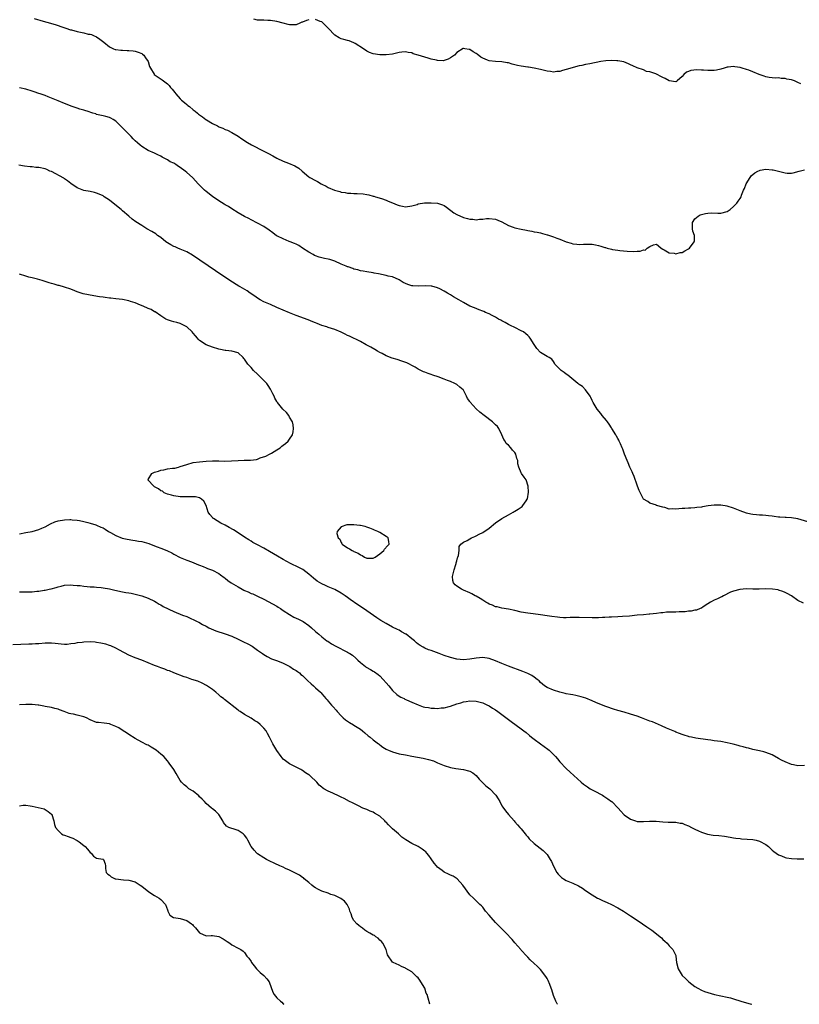
# Model space of a CAD drawing. Units: inches. Extents: x 2589000 to 2592000, y 1500000 to 1503000.
# Drawn here: x 2591175 to 2591417, y 1500000 to 1500306 of the extents above; entities that cross this region are included whole.
import ezdxf

# ---------------------------------------------------------------- set-up
doc = ezdxf.new("R2010")
doc.units = ezdxf.units.IN
doc.header["$MEASUREMENT"] = 0
doc.layers.add('LD25891500_10ft', color=72, linetype='Continuous')

msp = doc.modelspace()

# ---------------------------------------------------------------- linework, layer by layer
at = {"layer": 'LD25891500_10ft'}
for points, elevation in [([(2591179.61, 1500306.39), (2591182.38, 1500305.62), (2591184.68, 1500305), (2591186.46, 1500304.46), (2591187, 1500304.24), (2591187.92, 1500303.92), (2591189.38, 1500303.38), (2591190.89, 1500302.89), (2591191.15, 1500302.85), (2591193, 1500302.39), (2591195, 1500301.97), (2591196.42, 1500301.58), (2591197, 1500301.48), (2591197.38, 1500301.39), (2591198.28, 1500301), (2591198.8, 1500300.8), (2591199, 1500300.65), (2591200.02, 1500300.02), (2591201.21, 1500299), (2591203, 1500297.58), (2591204.22, 1500297), (2591204.77, 1500296.77), (2591205, 1500296.72), (2591206.53, 1500296.53), (2591207, 1500296.53), (2591208.48, 1500296.48), (2591209, 1500296.49), (2591210.33, 1500296.33), (2591211, 1500296.23), (2591211.94, 1500295.94), (2591213, 1500295.48), (2591213.29, 1500295.29), (2591213.65, 1500295), (2591214.21, 1500294.21), (2591215.02, 1500293), (2591215.46, 1500291.46), (2591215.73, 1500291), (2591216.86, 1500289.14), (2591216.93, 1500289), (2591219.38, 1500287.38), (2591219.8, 1500287), (2591221, 1500286.14), (2591221.58, 1500285.58), (2591221.96, 1500285), (2591222.47, 1500284.47), (2591223.36, 1500283.36), (2591223.6, 1500283), (2591225, 1500281.39), (2591225.4, 1500281), (2591226.28, 1500280.28), (2591227, 1500279.66), (2591227.39, 1500279.39), (2591227.82, 1500279), (2591229, 1500278.06), (2591229.64, 1500277.64), (2591230.33, 1500277), (2591230.71, 1500276.71), (2591231, 1500276.43), (2591231.88, 1500275.88), (2591232.93, 1500275), (2591233.13, 1500274.87), (2591235, 1500273.8), (2591236.53, 1500273), (2591236.85, 1500272.85), (2591237, 1500272.77), (2591238.28, 1500272.28), (2591239, 1500271.9), (2591239.67, 1500271.68), (2591241.01, 1500271.01), (2591243, 1500269.83), (2591244.12, 1500269), (2591245.88, 1500267.88), (2591247.14, 1500267.14), (2591251, 1500265.19), (2591252.45, 1500264.45), (2591253.74, 1500263.74), (2591255.04, 1500263), (2591257, 1500262.02), (2591258.6, 1500261.4), (2591260.63, 1500260.63), (2591261.86, 1500259.86), (2591262.85, 1500259), (2591265, 1500257.23), (2591265.31, 1500257), (2591267, 1500256.04), (2591267.69, 1500255.69), (2591268.81, 1500255), (2591269, 1500254.9), (2591270.31, 1500254.31), (2591271, 1500253.91), (2591272.99, 1500253), (2591274.58, 1500252.58), (2591275, 1500252.45), (2591276.27, 1500252.27), (2591277, 1500252.12), (2591278.06, 1500252.06), (2591279, 1500251.96), (2591279.97, 1500251.97), (2591281.87, 1500251.87), (2591283, 1500251.73), (2591283.57, 1500251.57), (2591285, 1500251.23), (2591285.16, 1500251.16), (2591285.68, 1500251), (2591287.54, 1500250.46), (2591289, 1500249.96), (2591289.67, 1500249.67), (2591291, 1500249.12), (2591292.47, 1500248.47), (2591293, 1500248.27), (2591294.07, 1500248.07), (2591295, 1500247.87), (2591297, 1500248.17), (2591298.64, 1500248.64), (2591299, 1500248.76), (2591300.91, 1500249.09), (2591303, 1500249.14), (2591304.97, 1500248.97), (2591306.49, 1500248.49), (2591307, 1500248.23), (2591307.76, 1500247.76), (2591310.05, 1500246.05), (2591311, 1500245.46), (2591313, 1500244.53), (2591314.27, 1500244.27), (2591315, 1500244), (2591315.99, 1500243.99), (2591317, 1500243.85), (2591317.98, 1500243.98), (2591319, 1500244.04), (2591320.21, 1500244.21), (2591321, 1500244.28), (2591323, 1500244.07), (2591323.71, 1500243.71), (2591325, 1500243.19), (2591327, 1500242.05), (2591328.45, 1500241.55), (2591329, 1500241.34), (2591331, 1500240.9), (2591332.62, 1500240.62), (2591333, 1500240.51), (2591334.32, 1500240.32), (2591335, 1500240.13), (2591335.99, 1500239.99), (2591337, 1500239.75), (2591337.58, 1500239.58), (2591339, 1500239.21), (2591339.14, 1500239.14), (2591341, 1500238.52), (2591342.1, 1500238.1), (2591343, 1500237.8), (2591345, 1500237.02), (2591346.55, 1500236.56), (2591347, 1500236.41), (2591348.31, 1500236.31), (2591349, 1500236.2), (2591350.3, 1500236.3), (2591351, 1500236.28), (2591352.28, 1500236.28), (2591353, 1500236.22), (2591354.06, 1500236.06), (2591355, 1500235.82), (2591355.68, 1500235.68), (2591357, 1500235.21), (2591357.18, 1500235.18), (2591357.7, 1500235), (2591359, 1500234.69), (2591359.35, 1500234.65), (2591361, 1500234.39), (2591361.66, 1500234.34), (2591363.88, 1500234.12), (2591366.02, 1500233.98), (2591367, 1500234.06), (2591367.96, 1500234.04), (2591369, 1500234.49), (2591369.56, 1500234.44), (2591370.17, 1500235), (2591371, 1500235.52), (2591372.07, 1500236.07), (2591373, 1500236.23), (2591373.7, 1500235.7), (2591374.53, 1500235), (2591375, 1500234.68), (2591375.45, 1500234.55), (2591377, 1500233.61), (2591378.55, 1500233.44), (2591379, 1500233.29), (2591380.37, 1500233.63), (2591381, 1500233.66), (2591381.83, 1500234.17), (2591383, 1500234.76), (2591383.31, 1500235), (2591384.79, 1500237), (2591384.82, 1500237.18), (2591384.84, 1500239), (2591384.33, 1500240.33), (2591384.26, 1500241), (2591384.27, 1500241.73), (2591384.24, 1500243), (2591385, 1500244.13), (2591385.95, 1500245), (2591386.63, 1500245.37), (2591387, 1500245.49), (2591388.26, 1500245.74), (2591389, 1500245.93), (2591390.02, 1500246.02), (2591392.15, 1500245.85), (2591393, 1500245.85), (2591395, 1500246.38), (2591395.35, 1500246.65), (2591395.9, 1500247), (2591397, 1500248.01), (2591397.99, 1500249), (2591398.42, 1500249.58), (2591399, 1500250.48), (2591399.23, 1500250.77), (2591399.36, 1500251), (2591399.48, 1500251.48), (2591400.1, 1500253), (2591400.39, 1500253.61), (2591400.87, 1500255), (2591402.11, 1500257), (2591402.5, 1500257.5), (2591403.56, 1500258.44), (2591404.56, 1500259), (2591405, 1500259.2), (2591405.22, 1500259.22), (2591407, 1500259.53), (2591409, 1500259.39), (2591409.34, 1500259.34), (2591413, 1500258.4), (2591413.65, 1500258.35), (2591415, 1500258.36), (2591415.53, 1500258.47), (2591417.36, 1500259), (2591419, 1500259.33)], 9070), ([(2591265, 1500306.03), (2591264.2, 1500305.8), (2591263, 1500305.27), (2591262.77, 1500305.23), (2591262.2, 1500305), (2591261, 1500304.44), (2591260.41, 1500304.41), (2591259, 1500304.43), (2591258.51, 1500304.51), (2591257, 1500304.95), (2591255, 1500305.42), (2591253, 1500305.77), (2591252.21, 1500305.79), (2591251, 1500305.88), (2591250.13, 1500305.87), (2591249, 1500305.91), (2591247.84, 1500306.16)], 9060), ([(2591417.87, 1500286.13), (2591417, 1500286.55), (2591415.93, 1500287), (2591415, 1500287.32), (2591413.59, 1500287.59), (2591413, 1500287.77), (2591411.79, 1500287.79), (2591411, 1500287.93), (2591409.89, 1500287.89), (2591408.08, 1500288.08), (2591407, 1500288.31), (2591406.47, 1500288.47), (2591404.98, 1500289.02), (2591403, 1500289.84), (2591401.69, 1500290.31), (2591401, 1500290.57), (2591399.71, 1500291), (2591399, 1500291.2), (2591397.4, 1500291.4), (2591397, 1500291.49), (2591395.27, 1500291.27), (2591395, 1500291.27), (2591394.09, 1500291), (2591393, 1500290.64), (2591391.65, 1500290.35), (2591391, 1500290.23), (2591390.21, 1500290.21), (2591389, 1500290.22), (2591387.64, 1500290.36), (2591387, 1500290.35), (2591385.56, 1500290.44), (2591383.74, 1500290.26), (2591383, 1500289.97), (2591382.33, 1500289.67), (2591381.54, 1500289), (2591381, 1500288.37), (2591379.48, 1500287), (2591379.2, 1500286.8), (2591379, 1500286.68), (2591377, 1500286.99), (2591375.77, 1500287.77), (2591375, 1500288.03), (2591374.39, 1500288.39), (2591373.23, 1500289), (2591372.84, 1500289.16), (2591371, 1500289.84), (2591369.97, 1500289.97), (2591369, 1500290.44), (2591367.03, 1500291.03), (2591365.69, 1500291.69), (2591365, 1500291.97), (2591364.35, 1500292.35), (2591362.89, 1500292.89), (2591361, 1500293.29), (2591360.7, 1500293.29), (2591359, 1500293.39), (2591357.26, 1500293.26), (2591355.68, 1500293), (2591352.33, 1500292.33), (2591351, 1500292.11), (2591349.84, 1500291.84), (2591349, 1500291.68), (2591346.45, 1500291), (2591345.35, 1500290.65), (2591345, 1500290.51), (2591343.78, 1500290.22), (2591343, 1500289.97), (2591342.1, 1500289.9), (2591341, 1500289.75), (2591340.12, 1500289.88), (2591339, 1500289.99), (2591337, 1500290.51), (2591335, 1500290.95), (2591333.24, 1500291.24), (2591333, 1500291.26), (2591331, 1500291.6), (2591329.79, 1500291.79), (2591329, 1500292.05), (2591328.16, 1500292.16), (2591327, 1500292.6), (2591326.63, 1500292.63), (2591325, 1500292.95), (2591323, 1500293), (2591321, 1500293.27), (2591320.5, 1500293.5), (2591319, 1500294.12), (2591318.41, 1500294.41), (2591317.27, 1500295.27), (2591317, 1500295.52), (2591316.03, 1500296.03), (2591315, 1500296.8), (2591314.8, 1500296.8), (2591313.49, 1500297), (2591313, 1500297.05), (2591312.95, 1500297.05), (2591311, 1500295.83), (2591310.22, 1500295), (2591309, 1500294.15), (2591308.28, 1500293.72), (2591307, 1500293.34), (2591306.71, 1500293.29), (2591305, 1500293.34), (2591304.6, 1500293.4), (2591303, 1500293.81), (2591302.07, 1500294.07), (2591299, 1500295.02), (2591297.44, 1500295.44), (2591297, 1500295.71), (2591295.83, 1500295.83), (2591295, 1500296.08), (2591293.92, 1500295.92), (2591293, 1500295.82), (2591291, 1500295.33), (2591289, 1500295.06), (2591287, 1500295.11), (2591285, 1500295.44), (2591283.86, 1500295.86), (2591283, 1500296.24), (2591281.93, 1500297), (2591279.37, 1500298.63), (2591279, 1500298.88), (2591277.46, 1500299.46), (2591277, 1500299.55), (2591275.89, 1500299.89), (2591275, 1500300.08), (2591274.36, 1500300.36), (2591273, 1500301.23), (2591271, 1500303.41), (2591269.41, 1500305), (2591269, 1500305.33), (2591268.49, 1500305.51), (2591267, 1500306.12)], 9060), ([(2591420.06, 1500149.94), (2591417, 1500150.84), (2591415, 1500151.19), (2591413.29, 1500151.29), (2591413, 1500151.32), (2591411.4, 1500151.4), (2591411, 1500151.46), (2591409.6, 1500151.6), (2591409, 1500151.71), (2591407.82, 1500151.82), (2591407, 1500151.94), (2591405.98, 1500151.98), (2591405, 1500152.07), (2591404.13, 1500152.13), (2591403, 1500152.27), (2591402.38, 1500152.38), (2591401, 1500152.69), (2591399, 1500153.37), (2591397, 1500154.16), (2591395, 1500154.8), (2591393, 1500155.15), (2591391.14, 1500155.14), (2591391, 1500155.15), (2591389.09, 1500154.91), (2591387.36, 1500154.64), (2591387, 1500154.53), (2591385.6, 1500154.4), (2591385, 1500154.26), (2591383.75, 1500154.25), (2591383, 1500154.16), (2591381.85, 1500154.15), (2591381, 1500154.06), (2591379.99, 1500154.01), (2591379, 1500153.87), (2591378.03, 1500153.97), (2591377, 1500153.94), (2591375.63, 1500154.37), (2591375, 1500154.47), (2591373.08, 1500155.08), (2591373, 1500155.12), (2591371, 1500155.75), (2591370.3, 1500156.3), (2591369, 1500157.03), (2591367.67, 1500159.67), (2591367.16, 1500161), (2591367, 1500161.36), (2591366.08, 1500164.08), (2591365.66, 1500165), (2591365.49, 1500165.49), (2591364.79, 1500167), (2591364.27, 1500168.27), (2591363.89, 1500169), (2591363.07, 1500171), (2591362.53, 1500172.53), (2591362.34, 1500173), (2591361.81, 1500174.19), (2591361.48, 1500175), (2591361.32, 1500175.32), (2591361, 1500175.9), (2591360.63, 1500176.63), (2591360.41, 1500177), (2591359.14, 1500179), (2591359, 1500179.2), (2591358.29, 1500180.29), (2591357.75, 1500181), (2591357.45, 1500181.45), (2591356.16, 1500183), (2591355.68, 1500183.68), (2591354.55, 1500185), (2591353.32, 1500187), (2591353.21, 1500187.21), (2591353, 1500187.63), (2591352.59, 1500188.59), (2591352.38, 1500189), (2591350.97, 1500190.97), (2591349.99, 1500191.99), (2591349, 1500192.62), (2591348.81, 1500192.81), (2591348.59, 1500193), (2591346.1, 1500195), (2591345.52, 1500195.52), (2591345, 1500195.85), (2591344.33, 1500196.33), (2591343.35, 1500197), (2591343, 1500197.4), (2591342.2, 1500198.2), (2591341.47, 1500199), (2591341.32, 1500199.32), (2591341, 1500199.83), (2591340.5, 1500200.5), (2591339.68, 1500201), (2591339, 1500201.39), (2591338.05, 1500201.95), (2591337, 1500202.61), (2591335.88, 1500203.88), (2591335, 1500205.12), (2591333.75, 1500207), (2591333.41, 1500207.41), (2591333, 1500207.89), (2591332.4, 1500208.4), (2591331.64, 1500209), (2591331, 1500209.37), (2591329, 1500210.31), (2591327.64, 1500211), (2591327, 1500211.28), (2591325.95, 1500211.95), (2591325, 1500212.38), (2591324.65, 1500212.65), (2591323.92, 1500213), (2591323, 1500213.56), (2591321.91, 1500214.09), (2591321, 1500214.6), (2591319.93, 1500215), (2591319.32, 1500215.32), (2591319, 1500215.43), (2591317.88, 1500215.88), (2591316.42, 1500216.42), (2591315, 1500217.04), (2591313, 1500218.16), (2591311.64, 1500219), (2591309.94, 1500219.94), (2591309, 1500220.48), (2591308.04, 1500221), (2591307, 1500221.62), (2591305.67, 1500222.33), (2591305, 1500222.67), (2591303.19, 1500223.19), (2591303, 1500223.24), (2591301.27, 1500223.27), (2591299, 1500223.16), (2591297.29, 1500223.29), (2591297, 1500223.34), (2591295.69, 1500223.69), (2591295, 1500224.02), (2591294.31, 1500224.31), (2591293, 1500225.16), (2591291, 1500226.08), (2591289.64, 1500226.36), (2591289, 1500226.51), (2591286.66, 1500227), (2591285.27, 1500227.27), (2591285, 1500227.35), (2591283, 1500227.62), (2591281.85, 1500227.85), (2591281, 1500227.93), (2591280.24, 1500228.24), (2591279, 1500228.52), (2591278.68, 1500228.68), (2591277.21, 1500229.21), (2591277, 1500229.26), (2591276.57, 1500229.43), (2591275, 1500230.09), (2591273.01, 1500231.01), (2591271.5, 1500231.5), (2591271, 1500231.63), (2591269.82, 1500231.82), (2591269, 1500232.02), (2591268.17, 1500232.17), (2591267, 1500232.61), (2591266.73, 1500232.73), (2591266.29, 1500233), (2591265, 1500233.73), (2591263.03, 1500235.04), (2591261.82, 1500235.82), (2591261, 1500236.21), (2591260.48, 1500236.48), (2591259.16, 1500237), (2591258.87, 1500237.13), (2591257, 1500237.88), (2591255.26, 1500238.74), (2591254.9, 1500238.9), (2591253.75, 1500239.75), (2591252.63, 1500240.63), (2591251, 1500241.7), (2591249, 1500242.8), (2591247, 1500243.85), (2591246.27, 1500244.27), (2591245, 1500244.91), (2591243, 1500246.04), (2591241, 1500247.22), (2591239.94, 1500247.94), (2591239, 1500248.47), (2591238.69, 1500248.69), (2591237, 1500249.78), (2591235, 1500251.12), (2591233, 1500252.59), (2591232.5, 1500253), (2591230.54, 1500255), (2591228.88, 1500256.88), (2591228.75, 1500257), (2591227, 1500258.5), (2591226.47, 1500259), (2591225, 1500260.06), (2591224.43, 1500260.43), (2591223.67, 1500261), (2591223, 1500261.4), (2591221.9, 1500261.9), (2591221, 1500262.5), (2591219.35, 1500263.35), (2591219, 1500263.58), (2591218, 1500264), (2591217, 1500264.52), (2591215, 1500265.4), (2591213, 1500266.59), (2591212.5, 1500267), (2591211.71, 1500267.71), (2591211, 1500268.42), (2591210.72, 1500268.72), (2591210.39, 1500269), (2591209.73, 1500269.73), (2591208.49, 1500271), (2591207.74, 1500271.74), (2591206.77, 1500272.77), (2591205, 1500274.44), (2591204.1, 1500275), (2591203.39, 1500275.39), (2591203, 1500275.66), (2591201.89, 1500275.89), (2591201, 1500276.17), (2591199, 1500276.6), (2591198.74, 1500276.74), (2591197.82, 1500277), (2591197.22, 1500277.22), (2591196.66, 1500277.34), (2591195, 1500277.92), (2591193.75, 1500278.25), (2591193, 1500278.5), (2591191.35, 1500279), (2591189, 1500279.96), (2591187, 1500280.8), (2591185, 1500281.68), (2591183.95, 1500282.05), (2591183, 1500282.47), (2591181.5, 1500283), (2591181, 1500283.14), (2591179.6, 1500283.6), (2591179, 1500283.79), (2591177, 1500284.48), (2591175, 1500284.88)], 9080), ([(2591418.69, 1500124.69), (2591417, 1500125.51), (2591415, 1500127), (2591413.7, 1500127.7), (2591413, 1500128.03), (2591412.32, 1500128.32), (2591411, 1500128.76), (2591410.81, 1500128.81), (2591409.08, 1500129.08), (2591407, 1500129.1), (2591404.96, 1500129.04), (2591402.94, 1500129.06), (2591401, 1500129.11), (2591398.95, 1500128.95), (2591397, 1500128.38), (2591396.05, 1500128.05), (2591393.88, 1500127), (2591393.34, 1500126.66), (2591393, 1500126.57), (2591392.02, 1500125.98), (2591391, 1500125.63), (2591389.81, 1500125), (2591389, 1500124.43), (2591387.51, 1500123.51), (2591387, 1500123.17), (2591386.56, 1500123), (2591385.48, 1500122.52), (2591385, 1500122.46), (2591383.79, 1500122.21), (2591383, 1500122.15), (2591381.97, 1500122.03), (2591381, 1500121.96), (2591380.06, 1500121.94), (2591379, 1500121.88), (2591378.09, 1500121.91), (2591377, 1500121.83), (2591376.14, 1500121.86), (2591375, 1500121.69), (2591374.33, 1500121.67), (2591373, 1500121.45), (2591371, 1500121.25), (2591370.78, 1500121.22), (2591369, 1500121.1), (2591367, 1500120.9), (2591364.64, 1500120.64), (2591362.49, 1500120.49), (2591361, 1500120.44), (2591359, 1500120.34), (2591358.32, 1500120.32), (2591357, 1500120.21), (2591356.21, 1500120.21), (2591355, 1500120.1), (2591354.13, 1500120.13), (2591353, 1500120.09), (2591349, 1500120.25), (2591348.23, 1500120.23), (2591347, 1500120.22), (2591346.18, 1500120.18), (2591345, 1500120.16), (2591344.16, 1500120.16), (2591343, 1500120.22), (2591342.28, 1500120.28), (2591340.51, 1500120.51), (2591339, 1500120.77), (2591336.95, 1500121.05), (2591334.68, 1500121.32), (2591333, 1500121.54), (2591331, 1500121.91), (2591329, 1500122.38), (2591327, 1500122.8), (2591325, 1500123.15), (2591323.51, 1500123.51), (2591323, 1500123.59), (2591322.05, 1500124.05), (2591321, 1500124.4), (2591320.65, 1500124.65), (2591320.02, 1500125), (2591319, 1500125.62), (2591318.18, 1500126.18), (2591317, 1500126.83), (2591316.64, 1500127), (2591315.6, 1500127.6), (2591315, 1500127.9), (2591313, 1500128.76), (2591312.39, 1500129), (2591311, 1500129.96), (2591310.4, 1500130.4), (2591309.88, 1500131), (2591309.7, 1500131.7), (2591309.63, 1500133), (2591310.09, 1500135), (2591310.67, 1500136.67), (2591310.74, 1500137), (2591310.75, 1500137.25), (2591311, 1500137.88), (2591311.21, 1500138.79), (2591311.31, 1500139), (2591311.47, 1500139.47), (2591311.65, 1500141), (2591311.67, 1500142.33), (2591312.2, 1500143), (2591313, 1500143.61), (2591314.14, 1500144.14), (2591315, 1500144.72), (2591315.54, 1500145), (2591316.56, 1500145.44), (2591317, 1500145.57), (2591317.9, 1500146.1), (2591319, 1500146.63), (2591321, 1500148.01), (2591323, 1500149.61), (2591325, 1500151.04), (2591327, 1500152.16), (2591328.45, 1500153), (2591328.82, 1500153.18), (2591329, 1500153.32), (2591330.07, 1500153.93), (2591331.25, 1500154.75), (2591331.53, 1500155), (2591332.51, 1500156.51), (2591332.87, 1500157), (2591332.9, 1500157.1), (2591333.2, 1500159.2), (2591333.17, 1500161), (2591332.5, 1500163), (2591331.86, 1500163.86), (2591331.08, 1500165), (2591331, 1500165.15), (2591330.24, 1500167), (2591329.97, 1500167.97), (2591329.88, 1500169), (2591329.64, 1500169.64), (2591329.28, 1500171), (2591329, 1500171.47), (2591328.27, 1500172.27), (2591327.72, 1500173), (2591327, 1500173.81), (2591326.35, 1500174.35), (2591325.96, 1500175), (2591325.56, 1500175.56), (2591324.96, 1500177), (2591323.98, 1500179), (2591323.57, 1500179.57), (2591323, 1500180.11), (2591322.56, 1500180.56), (2591322.05, 1500181), (2591319.44, 1500183), (2591318.08, 1500184.08), (2591317, 1500185.04), (2591315.11, 1500187.11), (2591315, 1500187.31), (2591314.31, 1500188.31), (2591313.99, 1500189), (2591313, 1500190.88), (2591312.91, 1500191), (2591311.86, 1500191.86), (2591311, 1500192.64), (2591310.76, 1500192.76), (2591310.38, 1500193), (2591309, 1500193.58), (2591308.07, 1500193.93), (2591307, 1500194.28), (2591305.16, 1500195), (2591303.53, 1500195.53), (2591303, 1500195.73), (2591302.04, 1500196.04), (2591301, 1500196.49), (2591300.62, 1500196.62), (2591299, 1500197.41), (2591297.97, 1500198.03), (2591297, 1500198.58), (2591296.21, 1500199), (2591295.39, 1500199.39), (2591293.91, 1500199.91), (2591292.37, 1500200.37), (2591290.85, 1500200.85), (2591289, 1500201.58), (2591287.77, 1500202.23), (2591287, 1500202.61), (2591286.32, 1500203), (2591285.52, 1500203.52), (2591284.26, 1500204.26), (2591282.83, 1500205), (2591281, 1500205.99), (2591277.62, 1500207.62), (2591277, 1500207.92), (2591276.25, 1500208.25), (2591275, 1500208.86), (2591273, 1500209.74), (2591272, 1500210), (2591271, 1500210.37), (2591270.59, 1500210.59), (2591269, 1500210.98), (2591267.58, 1500211.58), (2591267, 1500211.76), (2591266.16, 1500212.16), (2591264.73, 1500212.73), (2591261, 1500214.09), (2591259, 1500214.89), (2591255, 1500216.58), (2591253, 1500217.46), (2591251, 1500218.38), (2591249.86, 1500219), (2591249, 1500219.49), (2591248.14, 1500220.14), (2591246.77, 1500221), (2591245.77, 1500221.77), (2591243.59, 1500223), (2591243.24, 1500223.24), (2591240.38, 1500225), (2591235.93, 1500227.93), (2591228.79, 1500232.79), (2591227, 1500233.89), (2591225.51, 1500234.49), (2591225, 1500234.74), (2591224.29, 1500235), (2591223.42, 1500235.42), (2591223, 1500235.56), (2591222.1, 1500236.1), (2591221, 1500236.68), (2591220.56, 1500237), (2591219, 1500238.3), (2591217.96, 1500239), (2591217.43, 1500239.43), (2591216.16, 1500240.16), (2591214.63, 1500241), (2591213, 1500242.01), (2591211.21, 1500243.21), (2591210.07, 1500244.07), (2591209, 1500244.96), (2591207, 1500246.66), (2591206.63, 1500247), (2591205.72, 1500247.72), (2591203, 1500249.94), (2591201.36, 1500251), (2591201.15, 1500251.15), (2591201, 1500251.25), (2591199.82, 1500251.82), (2591199, 1500252.12), (2591198.31, 1500252.31), (2591197, 1500252.61), (2591194.99, 1500252.99), (2591193, 1500253.77), (2591191, 1500255.15), (2591189.99, 1500255.99), (2591189, 1500256.59), (2591188.77, 1500256.77), (2591185, 1500258.8), (2591184.5, 1500259), (2591183.48, 1500259.48), (2591183, 1500259.67), (2591181, 1500260.09), (2591180.13, 1500260.13), (2591179, 1500260.29), (2591178.32, 1500260.32), (2591176.55, 1500260.55), (2591174.84, 1500260.83)], 9090), ([(2591419, 1500074.23), (2591417, 1500074.1), (2591415.61, 1500074.39), (2591415, 1500074.53), (2591413, 1500075.36), (2591411.93, 1500075.93), (2591411, 1500076.44), (2591409, 1500077.49), (2591407, 1500078.25), (2591406.42, 1500078.42), (2591405, 1500078.76), (2591403, 1500079.2), (2591401.58, 1500079.58), (2591401, 1500079.71), (2591400, 1500080), (2591399, 1500080.25), (2591398.43, 1500080.43), (2591396.85, 1500080.85), (2591395, 1500081.31), (2591393, 1500081.69), (2591391, 1500081.94), (2591389.91, 1500082.09), (2591389, 1500082.19), (2591385.28, 1500082.72), (2591383.9, 1500083), (2591383.17, 1500083.17), (2591383, 1500083.19), (2591381.66, 1500083.66), (2591381, 1500083.82), (2591380.19, 1500084.19), (2591379, 1500084.6), (2591378.74, 1500084.74), (2591376.15, 1500085.85), (2591374.6, 1500086.6), (2591371.76, 1500087.76), (2591371, 1500088.03), (2591368.38, 1500089), (2591367, 1500089.53), (2591365, 1500090.23), (2591363, 1500090.78), (2591361, 1500091.29), (2591359.71, 1500091.71), (2591359, 1500091.91), (2591358.23, 1500092.23), (2591357, 1500092.65), (2591354.19, 1500093.81), (2591353, 1500094.33), (2591351.11, 1500095.11), (2591349.59, 1500095.59), (2591347.98, 1500095.98), (2591347, 1500096.14), (2591346.31, 1500096.31), (2591345, 1500096.55), (2591344.65, 1500096.65), (2591343, 1500097.04), (2591341, 1500097.62), (2591339, 1500098.43), (2591338.2, 1500099), (2591337, 1500099.97), (2591336.51, 1500100.51), (2591335.94, 1500101), (2591335, 1500101.72), (2591334.24, 1500102.24), (2591333, 1500102.87), (2591331.48, 1500103.48), (2591327, 1500105.12), (2591325, 1500105.9), (2591323, 1500106.73), (2591321, 1500107.46), (2591319, 1500107.79), (2591317, 1500107.62), (2591315, 1500107.23), (2591313, 1500107.09), (2591311, 1500107.32), (2591309, 1500107.81), (2591307, 1500108.46), (2591305.49, 1500109), (2591303, 1500109.92), (2591302.19, 1500110.19), (2591301, 1500110.74), (2591300.47, 1500111), (2591299.54, 1500111.54), (2591299, 1500111.97), (2591298.4, 1500112.4), (2591297.76, 1500113), (2591297, 1500113.62), (2591295.24, 1500115), (2591295.09, 1500115.09), (2591293.81, 1500115.81), (2591293, 1500116.24), (2591292.48, 1500116.48), (2591291, 1500117.24), (2591289, 1500118.31), (2591287.33, 1500119.33), (2591286.11, 1500120.11), (2591283, 1500122.33), (2591281.99, 1500123), (2591280.15, 1500124.15), (2591277.83, 1500125.83), (2591277, 1500126.48), (2591276.28, 1500127), (2591275, 1500127.82), (2591273, 1500128.89), (2591271, 1500129.77), (2591270.13, 1500130.13), (2591269, 1500130.69), (2591267.55, 1500131.55), (2591266.42, 1500132.42), (2591265, 1500133.72), (2591263.11, 1500135.11), (2591261.81, 1500135.81), (2591259.28, 1500137), (2591257, 1500138.21), (2591255.24, 1500139.24), (2591252.77, 1500140.77), (2591251, 1500141.75), (2591249, 1500142.76), (2591247.57, 1500143.57), (2591247, 1500143.9), (2591246.33, 1500144.33), (2591245, 1500145.2), (2591243, 1500146.54), (2591241.51, 1500147.51), (2591240.24, 1500148.24), (2591239, 1500148.89), (2591237.59, 1500149.59), (2591235.28, 1500151), (2591235.13, 1500151.13), (2591235, 1500151.3), (2591234.2, 1500152.2), (2591233.69, 1500153), (2591233, 1500155), (2591232.37, 1500156.37), (2591231.59, 1500157), (2591231, 1500157.4), (2591229.71, 1500157.71), (2591229, 1500157.76), (2591227, 1500157.75), (2591226.23, 1500157.77), (2591225, 1500157.75), (2591223, 1500158.03), (2591222.26, 1500158.26), (2591221, 1500158.6), (2591220.02, 1500159), (2591219.44, 1500159.44), (2591219, 1500159.61), (2591218.21, 1500160.21), (2591217, 1500160.83), (2591216.73, 1500161), (2591214.95, 1500163), (2591215, 1500163.12), (2591216.14, 1500165), (2591217, 1500165.35), (2591218.28, 1500165.72), (2591219, 1500166.04), (2591219.86, 1500166.14), (2591221, 1500166.44), (2591222.61, 1500166.61), (2591223, 1500166.63), (2591223.31, 1500166.69), (2591224.41, 1500167), (2591225, 1500167.12), (2591227, 1500167.78), (2591229, 1500168.36), (2591231, 1500168.65), (2591233, 1500168.79), (2591235, 1500168.89), (2591237, 1500168.88), (2591238.81, 1500168.81), (2591240.89, 1500168.89), (2591242.95, 1500169.05), (2591244.9, 1500169.1), (2591246.88, 1500169.12), (2591248.66, 1500169.34), (2591249, 1500169.45), (2591249.81, 1500169.81), (2591251.6, 1500170.4), (2591252.78, 1500171), (2591253.34, 1500171.34), (2591255, 1500172.31), (2591256.05, 1500173), (2591256.57, 1500173.43), (2591257, 1500173.74), (2591257.71, 1500174.29), (2591258.5, 1500175), (2591259, 1500175.62), (2591259.87, 1500177), (2591260.1, 1500177.9), (2591260.22, 1500179), (2591260.1, 1500180.1), (2591259.91, 1500181), (2591259, 1500182.53), (2591258.7, 1500183), (2591257.97, 1500183.97), (2591256.93, 1500184.93), (2591255.27, 1500187), (2591255.17, 1500187.17), (2591255, 1500187.37), (2591254.41, 1500188.41), (2591254.18, 1500189), (2591253.77, 1500189.77), (2591253.18, 1500191), (2591253, 1500191.23), (2591252.33, 1500192.33), (2591251.86, 1500193), (2591249.43, 1500195.43), (2591249, 1500195.82), (2591247.75, 1500197), (2591247, 1500197.88), (2591246.47, 1500198.47), (2591246.01, 1500199), (2591245.62, 1500199.62), (2591245, 1500200.49), (2591244.77, 1500200.77), (2591244.56, 1500201), (2591243, 1500202.48), (2591241.02, 1500203.02), (2591239.2, 1500203.2), (2591239, 1500203.19), (2591237.52, 1500203.52), (2591237, 1500203.6), (2591235, 1500204.23), (2591233, 1500204.98), (2591231, 1500206.28), (2591230.63, 1500206.63), (2591230.36, 1500207), (2591229.75, 1500207.75), (2591229, 1500208.59), (2591228.68, 1500209), (2591227, 1500210.55), (2591226.16, 1500211), (2591225.42, 1500211.42), (2591225, 1500211.6), (2591223.88, 1500211.88), (2591223, 1500212.14), (2591222.3, 1500212.3), (2591221, 1500212.74), (2591220.48, 1500213), (2591219, 1500213.94), (2591217.19, 1500215.19), (2591217, 1500215.28), (2591215.92, 1500215.92), (2591215, 1500216.31), (2591213.48, 1500217), (2591212.66, 1500217.34), (2591211, 1500217.99), (2591209.53, 1500218.47), (2591209, 1500218.61), (2591207, 1500219.02), (2591205, 1500219.27), (2591203.44, 1500219.44), (2591203, 1500219.51), (2591201.67, 1500219.67), (2591201, 1500219.77), (2591199.91, 1500219.91), (2591198.18, 1500220.18), (2591196.49, 1500220.49), (2591194.86, 1500220.86), (2591193, 1500221.47), (2591192.2, 1500221.8), (2591191, 1500222.25), (2591189, 1500222.91), (2591187.37, 1500223.37), (2591187, 1500223.43), (2591185.83, 1500223.83), (2591185, 1500224.01), (2591184.29, 1500224.29), (2591182.03, 1500225), (2591180.63, 1500225.37), (2591179, 1500225.76), (2591177.95, 1500226.05), (2591177, 1500226.27), (2591175, 1500226.89)], 9100), ([(2591175, 1500146.28), (2591177, 1500146.69), (2591179, 1500146.98), (2591181, 1500147.53), (2591181.99, 1500147.99), (2591183, 1500148.45), (2591184.63, 1500149.37), (2591186.03, 1500149.97), (2591187, 1500150.27), (2591189, 1500150.62), (2591190.69, 1500150.69), (2591191, 1500150.68), (2591191.38, 1500150.62), (2591193, 1500150.51), (2591193.67, 1500150.33), (2591195, 1500150.11), (2591196.28, 1500149.72), (2591197, 1500149.54), (2591198.71, 1500149), (2591199, 1500148.92), (2591200.35, 1500148.35), (2591201, 1500148.12), (2591201.64, 1500147.64), (2591202.71, 1500147), (2591203.34, 1500146.66), (2591205, 1500145.69), (2591206.93, 1500144.93), (2591208.54, 1500144.54), (2591210.25, 1500144.25), (2591211, 1500144.18), (2591211.97, 1500143.97), (2591213, 1500143.82), (2591215.21, 1500143.21), (2591217, 1500142.54), (2591217.78, 1500142.22), (2591219, 1500141.76), (2591220.8, 1500141), (2591221, 1500140.9), (2591222.33, 1500140.33), (2591223, 1500139.92), (2591225, 1500138.92), (2591227, 1500138.07), (2591228.5, 1500137.5), (2591230.63, 1500136.63), (2591231, 1500136.44), (2591232.07, 1500136.07), (2591233, 1500135.64), (2591233.49, 1500135.49), (2591235, 1500134.97), (2591237, 1500133.91), (2591237.49, 1500133.49), (2591238.66, 1500132.66), (2591239, 1500132.44), (2591239.76, 1500131.76), (2591240.85, 1500131), (2591243, 1500129.75), (2591244.25, 1500129), (2591244.75, 1500128.75), (2591245, 1500128.61), (2591246.15, 1500128.15), (2591247, 1500127.73), (2591247.54, 1500127.55), (2591249, 1500126.9), (2591251, 1500125.93), (2591255, 1500123.71), (2591255.45, 1500123.45), (2591256.19, 1500123), (2591257, 1500122.44), (2591259, 1500121.14), (2591260.35, 1500120.35), (2591261, 1500120.06), (2591261.7, 1500119.7), (2591263, 1500119.09), (2591263.15, 1500119), (2591265, 1500117.69), (2591265.82, 1500117), (2591267, 1500115.92), (2591268.05, 1500115), (2591269, 1500114.22), (2591270.58, 1500113), (2591270.83, 1500112.83), (2591272.04, 1500112.04), (2591273.32, 1500111.32), (2591277, 1500109.43), (2591277.28, 1500109.28), (2591277.72, 1500109), (2591278.49, 1500108.49), (2591279.58, 1500107.58), (2591280.21, 1500107), (2591281, 1500106.22), (2591282.54, 1500105), (2591282.81, 1500104.81), (2591284.08, 1500104.08), (2591285, 1500103.57), (2591285.35, 1500103.35), (2591286.51, 1500102.51), (2591287, 1500102.07), (2591288.09, 1500101), (2591289, 1500099.9), (2591289.78, 1500099), (2591291, 1500097.55), (2591292.31, 1500096.31), (2591293, 1500095.82), (2591293.51, 1500095.51), (2591294.57, 1500095), (2591294.85, 1500094.85), (2591295.33, 1500094.67), (2591297, 1500093.95), (2591299, 1500093.05), (2591300.51, 1500092.51), (2591301, 1500092.37), (2591302.2, 1500092.2), (2591303, 1500092.04), (2591304.04, 1500092.04), (2591305, 1500091.97), (2591306.11, 1500092.11), (2591307, 1500092.18), (2591308.59, 1500092.59), (2591309, 1500092.68), (2591311, 1500093.37), (2591312.26, 1500093.74), (2591313, 1500094.03), (2591313.85, 1500094.15), (2591315, 1500094.37), (2591317, 1500094.25), (2591319, 1500093.69), (2591320.5, 1500093), (2591320.83, 1500092.83), (2591321, 1500092.76), (2591322.07, 1500092.07), (2591323, 1500091.53), (2591323.75, 1500091), (2591325, 1500090.07), (2591327.87, 1500087.87), (2591331, 1500085.62), (2591331.79, 1500085), (2591332.49, 1500084.49), (2591333.54, 1500083.54), (2591334.19, 1500083), (2591335, 1500082.36), (2591337, 1500080.96), (2591339.29, 1500079.29), (2591339.62, 1500079), (2591341, 1500077.62), (2591341.32, 1500077.32), (2591341.62, 1500077), (2591342.25, 1500076.25), (2591343, 1500075.41), (2591345, 1500073.27), (2591346.16, 1500072.16), (2591349.63, 1500069), (2591350.39, 1500068.39), (2591351, 1500067.97), (2591351.57, 1500067.57), (2591352.43, 1500067), (2591353.67, 1500066.33), (2591356.23, 1500065), (2591356.71, 1500064.71), (2591357, 1500064.49), (2591357.91, 1500063.91), (2591359.07, 1500063.07), (2591359.15, 1500063), (2591361.16, 1500061), (2591361.98, 1500059.98), (2591362.88, 1500059), (2591363, 1500058.88), (2591365, 1500057.5), (2591366.51, 1500057), (2591367, 1500056.86), (2591369, 1500056.77), (2591370.9, 1500056.9), (2591372.9, 1500056.9), (2591375, 1500056.73), (2591376.66, 1500056.66), (2591377, 1500056.62), (2591379, 1500056.6), (2591380.34, 1500056.34), (2591381, 1500056.25), (2591381.86, 1500055.86), (2591383, 1500055.44), (2591383.87, 1500055), (2591385, 1500054.4), (2591386.05, 1500053.95), (2591387, 1500053.51), (2591388.92, 1500052.92), (2591390.62, 1500052.62), (2591392.43, 1500052.43), (2591394.21, 1500052.21), (2591395.92, 1500051.92), (2591397, 1500051.72), (2591397.66, 1500051.66), (2591399, 1500051.5), (2591399.48, 1500051.48), (2591403, 1500051.19), (2591404.01, 1500051), (2591405, 1500050.75), (2591407, 1500049.69), (2591407.88, 1500049), (2591408.42, 1500048.42), (2591409, 1500047.95), (2591409.5, 1500047.5), (2591411, 1500046.42), (2591411.9, 1500046.1), (2591413, 1500045.61), (2591413.49, 1500045.49), (2591415, 1500045.28), (2591416.8, 1500045.2), (2591417, 1500045.18), (2591418.8, 1500045.2)], 9110), ([(2591175, 1500128.22), (2591177, 1500128.17), (2591179, 1500128.24), (2591180.4, 1500128.4), (2591181, 1500128.42), (2591182.72, 1500128.72), (2591183, 1500128.74), (2591184.21, 1500129), (2591184.85, 1500129.15), (2591186.42, 1500129.58), (2591187, 1500129.77), (2591188.01, 1500129.99), (2591189, 1500130.25), (2591191, 1500130.36), (2591191.68, 1500130.32), (2591193, 1500130.18), (2591193.87, 1500130.13), (2591195, 1500129.94), (2591196.09, 1500129.91), (2591197, 1500129.76), (2591198.26, 1500129.74), (2591199, 1500129.64), (2591200.45, 1500129.55), (2591201, 1500129.48), (2591203, 1500129.14), (2591204.71, 1500128.71), (2591207, 1500128.19), (2591208.04, 1500128.04), (2591209, 1500127.85), (2591209.74, 1500127.74), (2591211.4, 1500127.4), (2591213.06, 1500127), (2591215, 1500126.26), (2591217, 1500125.3), (2591217.55, 1500125), (2591218.41, 1500124.41), (2591219, 1500124.11), (2591219.67, 1500123.67), (2591223, 1500122.06), (2591225.67, 1500121), (2591227, 1500120.49), (2591228.05, 1500120.05), (2591229.43, 1500119.43), (2591230.2, 1500119), (2591230.74, 1500118.74), (2591231.94, 1500118.06), (2591233, 1500117.49), (2591233.92, 1500117), (2591234.65, 1500116.65), (2591236.09, 1500116.08), (2591239, 1500115.16), (2591241, 1500114.38), (2591243, 1500113.45), (2591244.69, 1500112.69), (2591246.03, 1500112.03), (2591247.3, 1500111.3), (2591247.78, 1500111), (2591249, 1500110.09), (2591250.58, 1500109), (2591251, 1500108.69), (2591252.06, 1500108.06), (2591253.4, 1500107.4), (2591254.64, 1500107), (2591255.21, 1500106.79), (2591257, 1500106.04), (2591258.9, 1500105.1), (2591259.08, 1500105), (2591260.2, 1500104.2), (2591261, 1500103.75), (2591261.42, 1500103.42), (2591262.01, 1500103), (2591262.52, 1500102.52), (2591263, 1500102.15), (2591264.22, 1500101), (2591264.6, 1500100.6), (2591265.65, 1500099.65), (2591266.43, 1500099), (2591267, 1500098.41), (2591268.57, 1500097), (2591268.78, 1500096.78), (2591269, 1500096.47), (2591269.72, 1500095.72), (2591270.27, 1500095), (2591270.64, 1500094.64), (2591271, 1500094.27), (2591271.98, 1500093), (2591272.51, 1500092.51), (2591273.44, 1500091.44), (2591273.76, 1500091), (2591275, 1500089.61), (2591275.64, 1500089), (2591276.37, 1500088.37), (2591277.59, 1500087.59), (2591278.85, 1500086.85), (2591279, 1500086.79), (2591281, 1500085.51), (2591281.64, 1500085), (2591282.36, 1500084.36), (2591283.45, 1500083.45), (2591284.03, 1500083), (2591285, 1500082.17), (2591286.6, 1500081), (2591286.81, 1500080.81), (2591287, 1500080.69), (2591287.95, 1500079.95), (2591289, 1500079.33), (2591289.22, 1500079.22), (2591289.73, 1500079), (2591291, 1500078.43), (2591293, 1500077.9), (2591295, 1500077.49), (2591297, 1500077.11), (2591300.5, 1500076.5), (2591302.14, 1500076.14), (2591303.67, 1500075.67), (2591305, 1500075.08), (2591307, 1500074.22), (2591309, 1500073.63), (2591310.66, 1500073.34), (2591313, 1500072.98), (2591314.58, 1500072.58), (2591315, 1500072.43), (2591315.91, 1500071.91), (2591317, 1500071.07), (2591317.94, 1500069.94), (2591318.87, 1500069), (2591318.92, 1500068.92), (2591319, 1500068.88), (2591319.95, 1500067.95), (2591321.18, 1500067), (2591323.04, 1500065), (2591323.82, 1500063.82), (2591324.31, 1500063), (2591325, 1500061.69), (2591325.28, 1500061.28), (2591326.12, 1500060.12), (2591327, 1500059), (2591328.76, 1500057), (2591329, 1500056.75), (2591329.79, 1500055.79), (2591330.51, 1500055), (2591331, 1500054.52), (2591332.25, 1500053), (2591332.57, 1500052.57), (2591333, 1500052.09), (2591333.47, 1500051.47), (2591335, 1500049.98), (2591337.81, 1500047.81), (2591338.63, 1500047), (2591339, 1500046.57), (2591340.03, 1500045), (2591340.39, 1500044.39), (2591341, 1500042.96), (2591342.05, 1500041), (2591342.43, 1500040.43), (2591343.46, 1500039.46), (2591344.1, 1500039), (2591345, 1500038.48), (2591347, 1500037.62), (2591348.81, 1500036.81), (2591350.06, 1500036.06), (2591351, 1500035.39), (2591353, 1500034.01), (2591354.74, 1500033), (2591355, 1500032.86), (2591356.27, 1500032.27), (2591357, 1500031.91), (2591357.66, 1500031.66), (2591359.08, 1500031), (2591361, 1500029.99), (2591362.74, 1500029), (2591365, 1500027.48), (2591365.79, 1500027), (2591368.71, 1500025), (2591370.08, 1500024.08), (2591371.24, 1500023.24), (2591371.54, 1500023), (2591373.54, 1500021.54), (2591374.19, 1500021), (2591374.62, 1500020.62), (2591375, 1500020.15), (2591375.6, 1500019.6), (2591376.33, 1500019), (2591377, 1500018.22), (2591378.12, 1500017), (2591378.43, 1500016.43), (2591379, 1500015.21), (2591379.08, 1500015), (2591379.29, 1500013), (2591379.78, 1500011), (2591381.04, 1500009), (2591382.04, 1500008.04), (2591383.06, 1500007), (2591385, 1500005.52), (2591385.88, 1500005), (2591387, 1500004.4), (2591388, 1500004), (2591389, 1500003.64), (2591391.07, 1500003.07), (2591395, 1500002.22), (2591396.02, 1500001.98), (2591397, 1500001.72), (2591399.26, 1500001), (2591401, 1500000.47), (2591402.16, 1500000.16), (2591402.7, 1500000)], 9120), ([(2591342.27, 1500000), (2591342.15, 1500000.15), (2591341.69, 1500001), (2591341, 1500002.71), (2591340.45, 1500004.45), (2591340.32, 1500005), (2591339.85, 1500006.15), (2591339.39, 1500007.38), (2591339, 1500008.05), (2591338.68, 1500008.68), (2591337, 1500010.85), (2591335.89, 1500011.89), (2591335, 1500012.65), (2591333.81, 1500013.81), (2591333, 1500014.68), (2591332.75, 1500015), (2591331, 1500016.87), (2591330.9, 1500017), (2591329, 1500019.06), (2591328.13, 1500020.13), (2591326.25, 1500022.25), (2591324.22, 1500024.22), (2591323, 1500025.47), (2591321.59, 1500027), (2591321, 1500027.72), (2591319.89, 1500029), (2591319, 1500030.17), (2591318.59, 1500030.59), (2591318.15, 1500031), (2591317.58, 1500031.58), (2591317, 1500032.11), (2591316.55, 1500032.55), (2591316.15, 1500033), (2591315, 1500034.07), (2591312.85, 1500037), (2591311.07, 1500039), (2591309.79, 1500039.79), (2591309, 1500040.17), (2591308.41, 1500040.41), (2591307, 1500041.12), (2591306.45, 1500041.55), (2591305, 1500042.6), (2591304.6, 1500043), (2591303.9, 1500043.9), (2591303, 1500045.24), (2591302.26, 1500046.26), (2591301.61, 1500047), (2591301.35, 1500047.35), (2591301, 1500047.62), (2591300.2, 1500048.2), (2591299, 1500049), (2591297, 1500050), (2591295.08, 1500051.08), (2591293.9, 1500051.9), (2591293, 1500052.76), (2591292.81, 1500053), (2591291, 1500054.52), (2591290.58, 1500055), (2591289.74, 1500055.74), (2591289, 1500056.56), (2591288.76, 1500056.76), (2591288.57, 1500057), (2591287, 1500058.44), (2591285.42, 1500059.42), (2591285, 1500059.7), (2591284.05, 1500060.05), (2591283, 1500060.51), (2591282.67, 1500060.67), (2591281.78, 1500061), (2591280.35, 1500061.65), (2591278.57, 1500062.57), (2591277.56, 1500063), (2591275.94, 1500063.94), (2591275, 1500064.42), (2591274.64, 1500064.64), (2591273.72, 1500065), (2591273, 1500065.35), (2591272.4, 1500065.6), (2591271, 1500066.27), (2591269.66, 1500067), (2591269.25, 1500067.25), (2591269, 1500067.44), (2591268.16, 1500068.16), (2591267.4, 1500069), (2591265.39, 1500071), (2591265.17, 1500071.17), (2591265, 1500071.36), (2591263.93, 1500071.93), (2591263, 1500072.72), (2591262.81, 1500072.81), (2591262.48, 1500073), (2591261, 1500073.69), (2591259, 1500074.74), (2591257.7, 1500075.7), (2591257, 1500076.24), (2591256.35, 1500077), (2591255, 1500078.85), (2591253.74, 1500081), (2591252.77, 1500083), (2591252.12, 1500084.12), (2591251.71, 1500085), (2591251, 1500085.82), (2591249.86, 1500087), (2591249, 1500087.65), (2591248.14, 1500088.14), (2591247, 1500088.91), (2591245, 1500090.08), (2591243.58, 1500091), (2591243.24, 1500091.24), (2591243, 1500091.45), (2591238.71, 1500094.71), (2591238.4, 1500095), (2591237.61, 1500095.61), (2591237, 1500096.21), (2591236.08, 1500097), (2591235, 1500097.84), (2591233.13, 1500099.13), (2591231.84, 1500099.84), (2591230.43, 1500100.43), (2591228.6, 1500101), (2591227, 1500101.54), (2591226.22, 1500101.78), (2591223, 1500103.01), (2591221.61, 1500103.61), (2591221, 1500103.8), (2591220.15, 1500104.15), (2591219, 1500104.56), (2591217.9, 1500105), (2591217, 1500105.33), (2591213, 1500106.92), (2591211, 1500107.67), (2591209, 1500108.54), (2591206.08, 1500110.08), (2591205, 1500110.68), (2591203.39, 1500111.39), (2591203, 1500111.55), (2591201.89, 1500111.89), (2591200.27, 1500112.27), (2591199, 1500112.47), (2591198.52, 1500112.52), (2591197, 1500112.62), (2591195, 1500112.58), (2591194.5, 1500112.5), (2591193, 1500112.38), (2591192.19, 1500112.19), (2591191, 1500112.01), (2591189.87, 1500111.87), (2591189, 1500111.79), (2591187.94, 1500111.94), (2591187, 1500112.01), (2591186.16, 1500112.16), (2591185, 1500112.28), (2591183, 1500112.25), (2591181, 1500112.05), (2591180, 1500112), (2591179, 1500111.93), (2591177.9, 1500111.9), (2591173, 1500111.69)], 9130), ([(2591302.6, 1500000), (2591302.08, 1500001.92), (2591301.71, 1500003), (2591301.47, 1500003.47), (2591300.98, 1500005.02), (2591299.82, 1500007), (2591299.46, 1500007.46), (2591299, 1500008.19), (2591298.54, 1500008.54), (2591298.13, 1500009), (2591297, 1500010.06), (2591295.15, 1500011.15), (2591295, 1500011.28), (2591293.76, 1500011.76), (2591293, 1500012.15), (2591291.16, 1500013), (2591291, 1500013.11), (2591289.41, 1500015.41), (2591288.96, 1500017), (2591288, 1500019), (2591287.55, 1500019.55), (2591287, 1500019.97), (2591286.52, 1500020.52), (2591285.82, 1500021), (2591285.35, 1500021.35), (2591285, 1500021.48), (2591283.94, 1500022.06), (2591283, 1500022.61), (2591282.39, 1500023), (2591281.63, 1500023.63), (2591281, 1500024.04), (2591280.5, 1500024.5), (2591279.84, 1500025), (2591279, 1500026.03), (2591278.39, 1500027), (2591278.09, 1500028.09), (2591277.73, 1500029), (2591277.58, 1500029.58), (2591276.9, 1500031), (2591276.03, 1500032.03), (2591274.9, 1500032.9), (2591274.71, 1500033), (2591273, 1500033.78), (2591271.83, 1500034.17), (2591271, 1500034.5), (2591269, 1500035.16), (2591267.76, 1500035.76), (2591267, 1500036.17), (2591266.51, 1500036.51), (2591265.91, 1500037), (2591265, 1500037.81), (2591263.56, 1500039), (2591263.28, 1500039.28), (2591263, 1500039.45), (2591262.08, 1500040.09), (2591260.81, 1500040.81), (2591259, 1500041.73), (2591257.75, 1500042.25), (2591257, 1500042.59), (2591256, 1500043), (2591255.3, 1500043.3), (2591255, 1500043.42), (2591253.95, 1500043.95), (2591253, 1500044.38), (2591252.61, 1500044.61), (2591251.85, 1500045), (2591251, 1500045.5), (2591249, 1500046.8), (2591248.75, 1500047), (2591247.94, 1500047.94), (2591247.06, 1500049), (2591246.01, 1500051), (2591245.65, 1500051.65), (2591245, 1500052.6), (2591244.8, 1500052.8), (2591244.57, 1500053), (2591243, 1500054.01), (2591241.48, 1500054.52), (2591241, 1500054.64), (2591240.12, 1500055), (2591239.38, 1500055.38), (2591238.47, 1500056.47), (2591238.19, 1500057), (2591237.02, 1500059.02), (2591235.98, 1500059.98), (2591235, 1500060.71), (2591234.7, 1500061), (2591233, 1500062.45), (2591232.55, 1500063), (2591231.81, 1500063.81), (2591231, 1500064.53), (2591230.78, 1500064.78), (2591229, 1500066.2), (2591227.7, 1500067), (2591227, 1500067.56), (2591226.17, 1500068.17), (2591225.34, 1500069), (2591225, 1500069.57), (2591224.09, 1500071), (2591223.73, 1500071.73), (2591223, 1500073), (2591221.59, 1500075), (2591221.3, 1500075.3), (2591221, 1500075.64), (2591219.87, 1500077), (2591219, 1500077.78), (2591217.47, 1500079), (2591217, 1500079.35), (2591215.94, 1500079.94), (2591215, 1500080.5), (2591214.65, 1500080.65), (2591213, 1500081.5), (2591211, 1500082.62), (2591209, 1500083.88), (2591208.33, 1500084.33), (2591207.29, 1500085), (2591205.88, 1500085.88), (2591205, 1500086.39), (2591203.43, 1500087), (2591203, 1500087.15), (2591201.33, 1500087.33), (2591199.55, 1500087.55), (2591199, 1500087.64), (2591197, 1500088.44), (2591195.9, 1500089), (2591195, 1500089.35), (2591193, 1500089.89), (2591191.81, 1500090.19), (2591191, 1500090.32), (2591190.43, 1500090.43), (2591188.94, 1500091), (2591187.51, 1500091.51), (2591187, 1500091.71), (2591185.98, 1500091.98), (2591185, 1500092.2), (2591183, 1500092.56), (2591182.62, 1500092.62), (2591181, 1500092.97), (2591180.79, 1500093), (2591179, 1500093.19), (2591177, 1500093.19), (2591175, 1500093.03)], 9140), ([(2591175, 1500061.66), (2591176.12, 1500061.88), (2591177, 1500061.91), (2591178.29, 1500061.71), (2591179, 1500061.58), (2591181.78, 1500061), (2591182.71, 1500060.71), (2591183, 1500060.59), (2591183.97, 1500059.97), (2591185, 1500059.13), (2591185.05, 1500059.05), (2591185.08, 1500059), (2591185.68, 1500057), (2591185.93, 1500055.93), (2591186.25, 1500055), (2591187, 1500054.02), (2591188.1, 1500053), (2591188.65, 1500052.65), (2591189, 1500052.59), (2591190.11, 1500052.11), (2591191, 1500051.85), (2591191.64, 1500051.64), (2591192.75, 1500051), (2591193, 1500050.88), (2591193.54, 1500050.46), (2591195, 1500049.38), (2591195.42, 1500049), (2591196.17, 1500048.17), (2591197, 1500047.17), (2591197.29, 1500047), (2591198.07, 1500046.07), (2591199, 1500045.43), (2591200.9, 1500045.1), (2591201, 1500045.08), (2591201.15, 1500045), (2591201.61, 1500043.61), (2591201.73, 1500043), (2591201.78, 1500042.22), (2591201.92, 1500041), (2591202.48, 1500040.48), (2591203, 1500040.09), (2591203.57, 1500039.57), (2591204.81, 1500039), (2591205, 1500038.95), (2591207.31, 1500038.69), (2591209, 1500038.63), (2591211, 1500038.05), (2591212.52, 1500037), (2591213, 1500036.7), (2591215.24, 1500035), (2591217, 1500033.86), (2591218.45, 1500033), (2591219, 1500032.55), (2591220.43, 1500031), (2591221, 1500029.41), (2591221.1, 1500029.1), (2591221.17, 1500029), (2591221.73, 1500027.73), (2591222.87, 1500027), (2591223, 1500026.95), (2591223.05, 1500026.95), (2591225, 1500026.67), (2591227, 1500026.02), (2591228.54, 1500025), (2591228.79, 1500024.79), (2591229, 1500024.53), (2591229.78, 1500023.78), (2591231, 1500022.24), (2591233, 1500021.33), (2591234.58, 1500021.42), (2591235, 1500021.43), (2591237, 1500021.11), (2591238.36, 1500020.36), (2591239.55, 1500019.55), (2591240.39, 1500019), (2591241, 1500018.53), (2591243, 1500017.49), (2591243.86, 1500017), (2591244.51, 1500016.51), (2591245, 1500016.06), (2591245.74, 1500015), (2591246.31, 1500014.31), (2591247, 1500013.33), (2591247.17, 1500013), (2591247.95, 1500011.95), (2591248.74, 1500011), (2591249.86, 1500009.86), (2591251.01, 1500009), (2591251.93, 1500007.93), (2591252.59, 1500007), (2591253.76, 1500003.76), (2591254.18, 1500003), (2591255, 1500002.02), (2591256.15, 1500001), (2591256.62, 1500000.62), (2591257, 1500000.14), (2591257.15, 1500000)], 9150)]:
    msp.add_lwpolyline(points, dxfattribs=dict(at, elevation=elevation))
at = {"layer": 'LD25891500_10ft', "elevation": 9090}
msp.add_lwpolyline([(2591285.21, 1500138.79), (2591285.59, 1500139), (2591287, 1500140.02), (2591288.25, 1500141), (2591288.5, 1500141.5), (2591289.45, 1500142.55), (2591289.89, 1500143), (2591289.85, 1500143.85), (2591289.59, 1500145), (2591289, 1500145.42), (2591287, 1500146.68), (2591286.45, 1500147), (2591285.4, 1500147.4), (2591285, 1500147.6), (2591283.96, 1500147.96), (2591283, 1500148.35), (2591282.46, 1500148.46), (2591281, 1500148.82), (2591280.83, 1500148.83), (2591279, 1500149.02), (2591277, 1500149.03), (2591276.81, 1500149), (2591275, 1500148.41), (2591273.72, 1500147), (2591273.67, 1500146.33), (2591274.1, 1500145), (2591274.55, 1500144.55), (2591275, 1500143.52), (2591275.24, 1500143.24), (2591275.37, 1500143), (2591277, 1500141.84), (2591277.58, 1500141.58), (2591278.43, 1500141), (2591278.85, 1500140.85), (2591279, 1500140.76), (2591280.25, 1500140.25), (2591281, 1500139.7), (2591281.53, 1500139.53), (2591282.25, 1500139), (2591283, 1500138.65), (2591283.37, 1500138.63), (2591285, 1500138.69)], close=True, dxfattribs=at)

doc.saveas('drawing.dxf')
